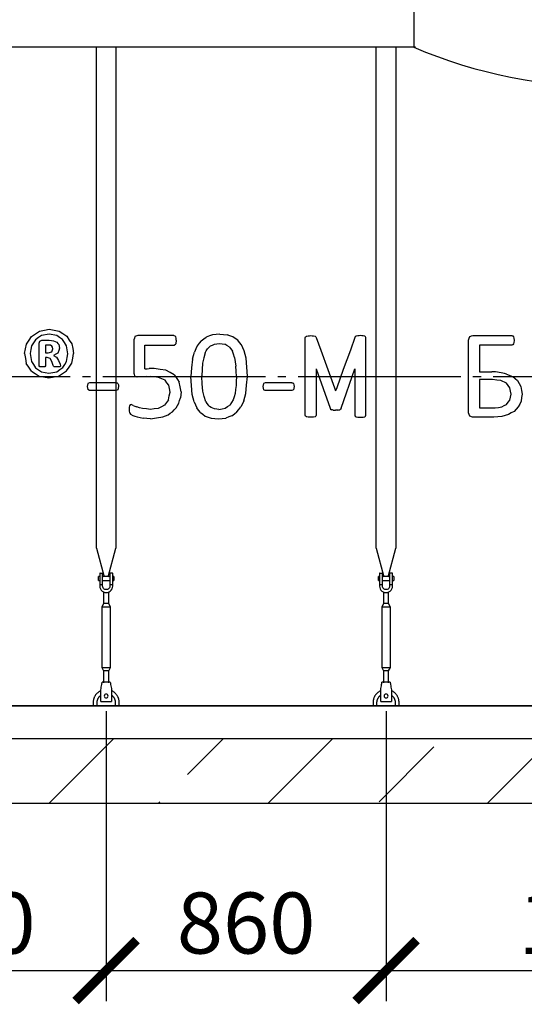
# Model space of a CAD drawing. Units: millimetres. Extents: x -12852 to 79599, y 23894 to 33877.
# Drawn here: x 22192 to 23743, y 26616 to 29643 of the extents above; entities that cross this region are included whole.
import ezdxf

# ---------------------------------------------------------------- set-up
doc = ezdxf.new("R2010")
doc.units = ezdxf.units.MM
doc.linetypes.add('ГОСТ 2.303 5', pattern=[24, 20, -1.5, 1, -1.5])
for name, color, linetype in [('A-GENM', 13, 'Continuous'), ('M-EQPM', 50, 'Continuous'), ('Слой1', 7, 'ГОСТ 2.303 5')]:
    doc.layers.add(name, color=color, linetype=linetype)
doc.layers.add('РАЗМЕРЫ', color=3, linetype='Continuous', lineweight=25)
doc.styles.add('ГОСТ 2.304', font='CS_Gost2304.shx')
doc.dimstyles.new('СПДС', dxfattribs={"dimscale": 100, "dimtxt": 2.5, "dimasz": 2.5, "dimexe": 1.25, "dimexo": 0.625, "dimtad": 1, "dimdec": 0, "dimtxsty": 'ГОСТ 2.304', "dimblk": 'ARCHTICK', "dimblk1": 'ARCHTICK', "dimblk2": 'ARCHTICK', "dimcen": 2.5, "dimdle": 2, "dimadec": 0, "dimazin": 2, "dimtfac": 0.75, "dimtdec": 4, "dimtmove": 1, "dimatfit": 3, "dimfxl": 1, "dimtfill": 1, "dimtolj": 1, "dimarcsym": 0})

# ---------------------------------------------------------------- blocks, each defined once
blk = doc.blocks.new('_ARCHTICK')
at = {"color": 0, "linetype": 'ByBlock', "const_width": 0.15}
blk.add_lwpolyline([(-0.5, -0.5), (0.5, 0.5)], dxfattribs=at)
blk = doc.blocks.new('*D957')
at = {"layer": 'Defpoints', "color": 0}
for p in [(23317.8, 27563.7), (24697.8, 27563.7), (24697.8, 26719.9)]:
    blk.add_point(p, dxfattribs=at)
at = {"layer": 'РАЗМЕРЫ', "color": 0, "lineweight": -2}
for p, q in [((23317.8, 27516.8), (23317.8, 26626.2)), ((24697.8, 27516.8), (24697.8, 26626.2)), ((23167.8, 26719.9), (24847.8, 26719.9))]:
    blk.add_line(p, q, dxfattribs=at)
at = {"layer": 'РАЗМЕРЫ', "color": 0, "lineweight": -2, "xscale": 187.5, "yscale": 187.5, "zscale": 187.5, "rotation": 180}
blk.add_blockref('_ARCHTICK', (23317.8, 26719.9), dxfattribs=at)
at = {"layer": 'РАЗМЕРЫ', "color": 0, "lineweight": -2, "xscale": 187.5, "yscale": 187.5, "zscale": 187.5}
blk.add_blockref('_ARCHTICK', (24697.8, 26719.9), dxfattribs=at)
at = {"layer": 'РАЗМЕРЫ', "color": 0, "ltscale": 75, "insert": (24007.8, 26864.4), "char_height": 187.5, "attachment_point": 5, "style": 'ГОСТ 2.304', "bg_fill": 3, "box_fill_scale": 1.1, "bg_fill_color": 256, "bg_fill_true_color": 13158600, "bg_fill_transparency": 0}
blk.add_mtext('\\A1;1380', dxfattribs=at)
blk = doc.blocks.new('*D958')
at = {"layer": 'Defpoints', "color": 0}
for p in [(22457.8, 27563.7), (23317.8, 27563.7), (23317.8, 26719.9)]:
    blk.add_point(p, dxfattribs=at)
at = {"layer": 'РАЗМЕРЫ', "color": 0, "lineweight": -2}
for p, q in [((22457.8, 27516.8), (22457.8, 26626.2)), ((23317.8, 27516.8), (23317.8, 26626.2)), ((22307.8, 26719.9), (23467.8, 26719.9))]:
    blk.add_line(p, q, dxfattribs=at)
at = {"layer": 'РАЗМЕРЫ', "color": 0, "lineweight": -2, "xscale": 187.5, "yscale": 187.5, "zscale": 187.5, "rotation": 180}
blk.add_blockref('_ARCHTICK', (22457.8, 26719.9), dxfattribs=at)
at = {"layer": 'РАЗМЕРЫ', "color": 0, "lineweight": -2, "xscale": 187.5, "yscale": 187.5, "zscale": 187.5}
blk.add_blockref('_ARCHTICK', (23317.8, 26719.9), dxfattribs=at)
at = {"layer": 'РАЗМЕРЫ', "color": 0, "ltscale": 75, "insert": (22887.8, 26866), "char_height": 187.5, "attachment_point": 5, "style": 'ГОСТ 2.304', "bg_fill": 3, "box_fill_scale": 1.1, "bg_fill_color": 256, "bg_fill_true_color": 13158600, "bg_fill_transparency": 0}
blk.add_mtext('\\A1;860', dxfattribs=at)
blk = doc.blocks.new('*D959')
at = {"layer": 'Defpoints', "color": 0}
for p in [(21597.8, 27563.7), (22457.8, 27563.7), (22457.8, 26719.9)]:
    blk.add_point(p, dxfattribs=at)
at = {"layer": 'РАЗМЕРЫ', "color": 0, "lineweight": -2}
for p, q in [((21597.8, 27516.8), (21597.8, 26626.2)), ((22457.8, 27516.8), (22457.8, 26626.2)), ((21447.8, 26719.9), (22607.8, 26719.9))]:
    blk.add_line(p, q, dxfattribs=at)
at = {"layer": 'РАЗМЕРЫ', "color": 0, "lineweight": -2, "xscale": 187.5, "yscale": 187.5, "zscale": 187.5, "rotation": 180}
blk.add_blockref('_ARCHTICK', (21597.8, 26719.9), dxfattribs=at)
at = {"layer": 'РАЗМЕРЫ', "color": 0, "lineweight": -2, "xscale": 187.5, "yscale": 187.5, "zscale": 187.5}
blk.add_blockref('_ARCHTICK', (22457.8, 26719.9), dxfattribs=at)
at = {"layer": 'РАЗМЕРЫ', "color": 0, "ltscale": 75, "insert": (22027.8, 26866), "char_height": 187.5, "attachment_point": 5, "style": 'ГОСТ 2.304', "bg_fill": 3, "box_fill_scale": 1.1, "bg_fill_color": 256, "bg_fill_true_color": 13158600, "bg_fill_transparency": 0}
blk.add_mtext('\\A1;860', dxfattribs=at)

msp = doc.modelspace()

# ---------------------------------------------------------------- hatches: boundary and pattern name
at = {"layer": 'A-GENM', "ltscale": 75}
h = msp.add_hatch(dxfattribs=at)
h.set_pattern_fill('ANSI33', color=256, scale=75, style=0)
h.set_pattern_definition([(45, (21275.63, 14778.44), (-336.76, 336.76), []), (45, (21612.4, 14778.44), (-336.76, 336.76), [238.125, -119.0625])])
h.paths.add_polyline_path([(16847.8, 27433.7), (36227.8, 27433.7), (36227.8, 27233.7), (16847.8, 27233.7)])

# ---------------------------------------------------------------- linework, layer by layer
at = {"layer": 'A-GENM'}
for p, q in [((23402.8, 29741.7), (23402.8, 29557.7)), ((22427.8, 28018), (22427.8, 29557.7)), ((22487.8, 29557.7), (22487.8, 28018)), ((23287.8, 28018), (23287.8, 29557.7)), ((23347.8, 29557.7), (23347.8, 28018)), ((22282.6, 28676.4), (22258.6, 28671.7)), ((22305.6, 28672.1), (22282.6, 28676.4)), ((22554.7, 28671.6), (22546, 28668.4)), ((22665.9, 28671.6), (22554.7, 28671.6)), ((22665.9, 28671.6), (22668.9, 28670.7)), ((22671.3, 28668.1), (22668.9, 28670.7)), ((22672.8, 28663.7), (22671.3, 28668.1)), ((22673.3, 28657.3), (22672.8, 28663.7)), ((23069.5, 28665.5), (23070.2, 28668)), ((23069.5, 28545.5), (23069.5, 28665.5)), ((23070.2, 28668), (23073, 28669.8)), ((23073, 28669.8), (23078.3, 28670.9)), ((23094.5, 28670.9), (23099.7, 28669.8)), ((23099.7, 28669.8), (23102.4, 28668)), ((23102.4, 28668), (23103.2, 28665.6)), ((23222.9, 28668), (23222.1, 28665.6)), ((23225.6, 28669.8), (23222.9, 28668)), ((23230.8, 28670.9), (23225.6, 28669.8)), ((23252.3, 28669.8), (23247.1, 28670.9)), ((23255.1, 28668), (23252.3, 28669.8)), ((23255.9, 28665.5), (23255.1, 28668)), ((23255.9, 28545.5), (23255.9, 28665.5)), ((23575.5, 28668.6), (23583.9, 28671.6)), ((23584.1, 28671.6), (23704.7, 28671.6)), ((23707.6, 28670.8), (23709.7, 28668.1)), ((23709.7, 28668.1), (23710.9, 28663.6)), ((23710.9, 28663.6), (23711.4, 28656.8)), ((22251.7, 28648), (22253.8, 28654.7)), ((22251.7, 28578.8), (22251.7, 28648)), ((22253.8, 28654.7), (22260.2, 28657.1)), ((22260.2, 28657.1), (22282.5, 28657.1)), ((22270.9, 28642.6), (22270.9, 28618.5)), ((22279.8, 28642.6), (22270.9, 28642.6)), ((22290.8, 28639.3), (22286.5, 28641.7)), ((22290.5, 28621.9), (22293.6, 28631)), ((22293.1, 28635.5), (22290.8, 28639.3)), ((22293.6, 28631), (22293.1, 28635.5)), ((22296, 28655.7), (22306.1, 28651.3)), ((22312.4, 28643.7), (22314.5, 28633)), ((22543, 28658.9), (22543, 28556.1)), ((22576.8, 28568.9), (22576.8, 28642.6)), ((22576.8, 28642.6), (22666.3, 28642.6)), ((22666.3, 28642.6), (22671.4, 28646.5)), ((22673.3, 28657.3), (22671.4, 28646.5)), ((23571.5, 28545.7), (23571.5, 28658)), ((23605.3, 28642.6), (23605.3, 28560.6)), ((23704.7, 28642.6), (23605.3, 28642.6)), ((23709.7, 28645.9), (23707.6, 28643.4)), ((23710.9, 28650.4), (23709.7, 28645.9)), ((23711.4, 28656.8), (23710.9, 28650.4)), ((22270.9, 28618.5), (22279.4, 28618.5)), ((22270.9, 28604), (22270.9, 28578.5)), ((22276.1, 28604), (22270.9, 28604)), ((22285.6, 28601.4), (22276.1, 28604)), ((22279.4, 28618.5), (22290.5, 28621.9)), ((22291.1, 28592), (22285.6, 28601.4)), ((22296, 28610.5), (22304.6, 28605.6)), ((22253.6, 28575.8), (22251.7, 28578.8)), ((22270.9, 28578.5), (22269.2, 28575.8)), ((22295.2, 28579.4), (22291.1, 28592)), ((22296.3, 28577.2), (22295.2, 28579.4)), ((22298.2, 28575.9), (22296.3, 28577.2)), ((22311.6, 28595), (22316.2, 28583.4)), ((22317.6, 28578), (22315.8, 28575.7)), ((22316.2, 28583.4), (22317.6, 28578)), ((23103.2, 28569.6), (23103.2, 28426.7)), ((23222.1, 28569.6), (23222.1, 28426.7)), ((22258.5, 28545.7), (22281.9, 28541.3)), ((22258.9, 28560.1), (22281.9, 28555.8)), ((22281.9, 28555.8), (22306, 28560.5)), ((22281.9, 28541.3), (22304, 28545.7)), ((22304, 28545.7), (22311.6, 28547.2)), ((22543, 28556.1), (22545.3, 28546.3)), ((22553.2, 28543.8), (22547.3, 28545.7)), ((22638.5, 28534.1), (22618.5, 28543.1)), ((22667, 28550.8), (22670.5, 28545.7)), ((22751.8, 28545.7), (22751.7, 28547.8)), ((22857.9, 28544.4), (22857.8, 28545.7)), ((22891.5, 28545.7), (22891.6, 28546.7)), ((23069.5, 28426.7), (23069.5, 28545.5)), ((23255.9, 28426.7), (23255.9, 28545.5)), ((23571.5, 28434.2), (23571.5, 28545.7)), ((23605.3, 28560.6), (23643.2, 28560.6)), ((23687.7, 28553), (23706.4, 28546.1)), ((23706.9, 28545.7), (23721.5, 28533.1)), ((22400.9, 28524.2), (22399.1, 28514.8)), ((22399.1, 28514.8), (22400.9, 28505.4)), ((22406.2, 28526.8), (22400.9, 28524.2)), ((22488.7, 28526.8), (22406.2, 28526.8)), ((22493.7, 28524.2), (22491.5, 28526.3)), ((22493.7, 28524.2), (22495.1, 28520.5)), ((22495.6, 28514.8), (22493.8, 28505.3)), ((22495.1, 28520.5), (22495.6, 28514.8)), ((22940.7, 28524), (22938.9, 28514.7)), ((22938.9, 28514.7), (22940.7, 28505.3)), ((22946, 28526.7), (22940.7, 28524)), ((23028.5, 28526.7), (22946, 28526.7)), ((23033.5, 28524.1), (23031.3, 28526.2)), ((23033.5, 28524.1), (23034.9, 28520.3)), ((23035.4, 28514.7), (23033.6, 28505.2)), ((23034.9, 28520.3), (23035.4, 28514.7)), ((23605.3, 28536.5), (23605.3, 28449.6)), ((23644.9, 28536.5), (23605.3, 28536.5)), ((23687.9, 28524.9), (23670.8, 28533.5)), ((22406.2, 28502.7), (22400.9, 28505.4)), ((22488.7, 28502.7), (22406.2, 28502.7)), ((22493.8, 28505.3), (22488.7, 28502.7)), ((22946, 28502.6), (22940.7, 28505.3)), ((23028.5, 28502.6), (22946, 28502.6)), ((23033.6, 28505.2), (23028.5, 28502.6)), ((22528.8, 28451.7), (22528.5, 28445.8)), ((22529.9, 28456), (22528.8, 28451.7)), ((22531.8, 28458.5), (22529.9, 28456)), ((22534.2, 28459.3), (22531.8, 28458.5)), ((22540.3, 28457), (22534.2, 28459.3)), ((22791.1, 28446.2), (22780.1, 28450.4)), ((23145.7, 28448.4), (23147.4, 28445.5)), ((23179.6, 28448.4), (23177.9, 28445.5)), ((23605.3, 28449.6), (23653.3, 28449.6)), ((22528.5, 28445.8), (22528.7, 28439.7)), ((22528.7, 28439.7), (22529.4, 28435.5)), ((22529.4, 28435.5), (22530.5, 28432.7)), ((22530.5, 28432.7), (22532.5, 28430.1)), ((22532.5, 28430.1), (22539.2, 28426.4)), ((23070.2, 28424), (23069.5, 28426.7)), ((23073, 28422.2), (23070.2, 28424)), ((23078.3, 28421), (23073, 28422.2)), ((23099.7, 28422.2), (23094.5, 28421)), ((23102.4, 28424), (23099.7, 28422.2)), ((23103.2, 28426.7), (23102.4, 28424)), ((23147.4, 28445.5), (23150.1, 28443.7)), ((23177.9, 28445.5), (23175.3, 28443.7)), ((23222.1, 28426.7), (23222.9, 28424)), ((23222.9, 28424), (23225.6, 28422.2)), ((23225.6, 28422.2), (23230.8, 28421)), ((23247.1, 28421), (23252.3, 28422.2)), ((23252.3, 28422.2), (23255.1, 28424)), ((23255.1, 28424), (23255.9, 28426.7)), ((23583.8, 28420.7), (23575.5, 28423.7)), ((23648.9, 28420.7), (23583.8, 28420.7)), ((22427.8, 28018), (22451.4, 27929.9)), ((22464.2, 27929.9), (22487.8, 28018)), ((23287.8, 28018), (23311.4, 27929.9)), ((23324.2, 27929.9), (23347.8, 28018)), ((22437.8, 27940.7), (22437.8, 27905.7)), ((22438.8, 27941.7), (22446.8, 27941.7)), ((22446.8, 27905.7), (22446.8, 27941.7)), ((22476.8, 27941.7), (22468.8, 27941.7)), ((22468.8, 27941.7), (22468.8, 27905.7)), ((22477.8, 27905.7), (22477.8, 27940.7)), ((23297.8, 27940.7), (23297.8, 27905.7)), ((23298.8, 27941.7), (23306.8, 27941.7)), ((23306.8, 27905.7), (23306.8, 27941.7)), ((23336.8, 27941.7), (23328.8, 27941.7)), ((23328.8, 27941.7), (23328.8, 27905.7)), ((23337.8, 27905.7), (23337.8, 27940.7)), ((22437.8, 27930.7), (22434.3, 27930.7)), ((22434.3, 27924.7), (22434.3, 27930.7)), ((22434.3, 27918.7), (22434.3, 27924.7)), ((22434.3, 27918.7), (22437.8, 27918.7)), ((22446.8, 27905.7), (22437.8, 27905.7)), ((22437.8, 27905.7), (22437.8, 27901.7)), ((22468.8, 27930.7), (22446.8, 27930.7)), ((22446.8, 27918.7), (22468.8, 27918.7)), ((22446.8, 27901.7), (22446.8, 27905.7)), ((22477.8, 27905.7), (22468.8, 27905.7)), ((22468.8, 27905.7), (22468.8, 27901.7)), ((22481.3, 27930.7), (22477.8, 27930.7)), ((22477.8, 27918.7), (22481.3, 27918.7)), ((22477.8, 27901.7), (22477.8, 27905.7)), ((22481.3, 27930.7), (22481.3, 27924.7)), ((22481.3, 27924.7), (22481.3, 27918.7)), ((23297.8, 27930.7), (23294.3, 27930.7)), ((23294.3, 27924.7), (23294.3, 27930.7)), ((23294.3, 27918.7), (23294.3, 27924.7)), ((23294.3, 27918.7), (23297.8, 27918.7)), ((23306.8, 27905.7), (23297.8, 27905.7)), ((23297.8, 27905.7), (23297.8, 27901.7)), ((23328.8, 27930.7), (23306.8, 27930.7)), ((23306.8, 27918.7), (23328.8, 27918.7)), ((23306.8, 27901.7), (23306.8, 27905.7)), ((23337.8, 27905.7), (23328.8, 27905.7)), ((23328.8, 27905.7), (23328.8, 27901.7)), ((23341.3, 27930.7), (23337.8, 27930.7)), ((23337.8, 27918.7), (23341.3, 27918.7)), ((23337.8, 27901.7), (23337.8, 27905.7)), ((23341.3, 27930.7), (23341.3, 27924.7)), ((23341.3, 27924.7), (23341.3, 27918.7)), ((22449.8, 27883.4), (22449.8, 27847.7)), ((22465.8, 27847.7), (22465.8, 27883.4)), ((23309.8, 27883.4), (23309.8, 27847.7)), ((23325.8, 27847.7), (23325.8, 27883.4)), ((22449.8, 27847.7), (22444.3, 27836.7)), ((22465.8, 27847.7), (22449.8, 27847.7)), ((22471.3, 27836.7), (22465.8, 27847.7)), ((23309.8, 27847.7), (23304.3, 27836.7)), ((23325.8, 27847.7), (23309.8, 27847.7)), ((23331.3, 27836.7), (23325.8, 27847.7)), ((22444.3, 27836.7), (22444.3, 27651.7)), ((22471.3, 27836.7), (22444.3, 27836.7)), ((22471.3, 27651.7), (22471.3, 27836.7)), ((23304.3, 27836.7), (23304.3, 27651.7)), ((23331.3, 27836.7), (23304.3, 27836.7)), ((23331.3, 27651.7), (23331.3, 27836.7)), ((22444.3, 27651.7), (22449.8, 27640.7)), ((22444.3, 27651.7), (22471.3, 27651.7)), ((22449.8, 27640.7), (22449.8, 27604.7)), ((22465.8, 27640.7), (22449.8, 27640.7)), ((22465.8, 27640.7), (22471.3, 27651.7)), ((22465.8, 27604.7), (22465.8, 27640.7)), ((23304.3, 27651.7), (23309.8, 27640.7)), ((23304.3, 27651.7), (23331.3, 27651.7)), ((23309.8, 27640.7), (23309.8, 27604.7)), ((23325.8, 27640.7), (23309.8, 27640.7)), ((23325.8, 27640.7), (23331.3, 27651.7)), ((23325.8, 27604.7), (23325.8, 27640.7)), ((22470.3, 27606.7), (22445.3, 27606.7)), ((23330.3, 27606.7), (23305.3, 27606.7)), ((22441.3, 27582.7), (22442, 27586.7)), ((22441.3, 27547.7), (22441.3, 27582.7)), ((22473.6, 27586.7), (22474.3, 27582.7)), ((22474.3, 27582.7), (22474.3, 27547.7)), ((23301.3, 27582.7), (23302, 27586.7)), ((23301.3, 27547.7), (23301.3, 27582.7)), ((23333.6, 27586.7), (23334.3, 27582.7)), ((23334.3, 27582.7), (23334.3, 27547.7)), ((22417.8, 27543.7), (22417.8, 27533.7)), ((22429.8, 27533.7), (22429.8, 27543.7)), ((22441.3, 27546.7), (22441.3, 27547.7)), ((22441.3, 27546.7), (22474.3, 27546.7)), ((22441.3, 27546.7), (22474.3, 27546.7)), ((22441.3, 27546.7), (22474.3, 27546.7)), ((22474.3, 27547.7), (22474.3, 27546.7)), ((22485.8, 27543.7), (22485.8, 27533.7)), ((22497.8, 27533.7), (22497.8, 27543.7)), ((23277.8, 27543.7), (23277.8, 27533.7)), ((23289.8, 27533.7), (23289.8, 27543.7)), ((23301.3, 27546.7), (23301.3, 27547.7)), ((23301.3, 27546.7), (23334.3, 27546.7)), ((23301.3, 27546.7), (23334.3, 27546.7)), ((23301.3, 27546.7), (23334.3, 27546.7)), ((23334.3, 27547.7), (23334.3, 27546.7)), ((23345.8, 27543.7), (23345.8, 27533.7)), ((23357.8, 27533.7), (23357.8, 27543.7))]:
    msp.add_line(p, q, dxfattribs=at)
at = {"layer": 'A-GENM', "ltscale": 75}
for p, q in [((23407.8, 29557.7), (21492.8, 29557.7)), ((23103.2, 28569.6), (23145.7, 28448.4)), ((23179.6, 28448.4), (23222.1, 28569.6)), ((27867.8, 27533.7), (17467.8, 27533.7))]:
    msp.add_line(p, q, dxfattribs=at)
at = {"layer": 'A-GENM', "flags": 128}
for points in [[(22252.8, 28685.1), (22267.7, 28688), (22282.6, 28690.9)], [(22282.6, 28690.9), (22297.7, 28688.1), (22312.9, 28685.3)], [(22212.6, 28645.5), (22220.7, 28657.4), (22228.7, 28669.2)], [(22228.7, 28669.2), (22240.7, 28677.2), (22252.8, 28685.1)], [(22258.6, 28671.7), (22249.4, 28665.3), (22240.1, 28658.9)], [(22324, 28659.7), (22314.8, 28665.9), (22305.6, 28672.1)], [(22312.9, 28685.3), (22324.7, 28677.5), (22336.6, 28669.8)], [(22336, 28640.4), (22330, 28650.1), (22324, 28659.7)], [(22336.6, 28669.8), (22344.4, 28658), (22352.2, 28646.2)], [(22546, 28668.4), (22544.5, 28663.7), (22543, 28658.9)], [(22749.9, 28655.4), (22757.6, 28661.2), (22765.3, 28666.9)], [(22784.3, 28674), (22774.8, 28670.5), (22765.3, 28666.9)], [(22807.2, 28676.4), (22795.8, 28675.2), (22784.3, 28674)], [(22807.2, 28676.4), (22818.2, 28675.3), (22829.2, 28674.3)], [(22847.3, 28667.9), (22838.2, 28671.1), (22829.2, 28674.3)], [(22861.9, 28657.4), (22854.6, 28662.6), (22847.3, 28667.9)], [(23078.3, 28670.9), (23082.3, 28671.2), (23086.3, 28671.4)], [(23086.3, 28671.4), (23090.4, 28671.2), (23094.5, 28670.9)], [(23239, 28671.4), (23234.9, 28671.2), (23230.8, 28670.9)], [(23247.1, 28670.9), (23243, 28671.2), (23239, 28671.4)], [(23571.5, 28658), (23573.5, 28663.3), (23575.5, 28668.6)], [(23704.7, 28671.6), (23706.1, 28671.2), (23707.6, 28670.8)], [(22206.7, 28616.1), (22209.6, 28630.8), (22212.6, 28645.5)], [(22228.3, 28639.9), (22226.2, 28628.4), (22224.1, 28616.8)], [(22240.1, 28658.9), (22234.2, 28649.4), (22228.3, 28639.9)], [(22286.5, 28641.7), (22283.1, 28642.2), (22279.8, 28642.6)], [(22282.5, 28657.1), (22289.3, 28656.4), (22296, 28655.7)], [(22306.1, 28651.3), (22309.3, 28647.5), (22312.4, 28643.7)], [(22314.5, 28633), (22312, 28625.5), (22309.5, 28618)], [(22340.4, 28615.3), (22338.2, 28627.9), (22336, 28640.4)], [(22352.2, 28646.2), (22355, 28631.4), (22357.8, 28616.5)], [(22737.8, 28640.1), (22733.2, 28630.6), (22728.7, 28621.1)], [(22749.9, 28655.4), (22743.8, 28647.8), (22737.8, 28640.1)], [(22762, 28618.5), (22765.5, 28624.5), (22769, 28630.5)], [(22778.3, 28639.7), (22773.6, 28635.1), (22769, 28630.5)], [(22778.3, 28639.7), (22784.2, 28642.6), (22790.2, 28645.5)], [(22790.2, 28645.5), (22797.7, 28646.5), (22805.2, 28647.4)], [(22805.2, 28647.4), (22813.7, 28646.2), (22822.2, 28645)], [(22835.6, 28637.3), (22828.9, 28641.2), (22822.2, 28645)], [(22835.6, 28637.3), (22840.6, 28630.6), (22845.6, 28623.8)], [(22873.4, 28642.8), (22867.7, 28650.1), (22861.9, 28657.4)], [(22881.8, 28624.4), (22877.6, 28633.6), (22873.4, 28642.8)], [(23707.6, 28643.4), (23706.1, 28643), (23704.7, 28642.6)], [(22206.7, 28616.1), (22209.5, 28601.1), (22212.3, 28586.1)], [(22224.1, 28616.8), (22226.3, 28604.4), (22228.4, 28592)], [(22309.5, 28618), (22302.7, 28614.3), (22296, 28610.5)], [(22304.6, 28605.6), (22308.1, 28600.3), (22311.6, 28595)], [(22336.2, 28592.3), (22338.3, 28603.8), (22340.4, 28615.3)], [(22351.9, 28586.9), (22354.8, 28601.7), (22357.8, 28616.5)], [(22722.6, 28598.6), (22720.3, 28572.1), (22717.9, 28545.5)], [(22722.6, 28598.6), (22725.7, 28609.9), (22728.7, 28621.1)], [(22762, 28618.5), (22757.9, 28602.7), (22753.8, 28586.9)], [(22852.5, 28604.2), (22849.1, 28614), (22845.6, 28623.8)], [(22852.5, 28604.2), (22854.5, 28591.1), (22856.5, 28578)], [(22887.4, 28602.2), (22884.6, 28613.3), (22881.8, 28624.4)], [(22891.6, 28546.7), (22889.5, 28574.5), (22887.4, 28602.2)], [(22227.9, 28562.5), (22220.1, 28574.3), (22212.3, 28586.1)], [(22228.4, 28592), (22234.5, 28582.3), (22240.5, 28572.6)], [(22240.5, 28572.6), (22249.7, 28566.4), (22258.9, 28560.1)], [(22261.6, 28575.1), (22257.6, 28575.4), (22253.6, 28575.8)], [(22269.2, 28575.8), (22265.4, 28575.4), (22261.6, 28575.1)], [(22301.5, 28575.3), (22299.8, 28575.6), (22298.2, 28575.9)], [(22306.7, 28575.1), (22304.1, 28575.2), (22301.5, 28575.3)], [(22306, 28560.5), (22315.2, 28566.9), (22324.5, 28573.4)], [(22312.5, 28575.3), (22309.6, 28575.2), (22306.7, 28575.1)], [(22315.8, 28575.7), (22314.2, 28575.5), (22312.5, 28575.3)], [(22324.5, 28573.4), (22330.3, 28582.8), (22336.2, 28592.3)], [(22335.8, 28563.1), (22343.8, 28575), (22351.9, 28586.9)], [(22576.8, 28568.9), (22583.4, 28569.5), (22590, 28570.1)], [(22605.6, 28570.2), (22597.8, 28570.1), (22590, 28570.1)], [(22641.4, 28565.1), (22623.5, 28567.7), (22605.6, 28570.2)], [(22753.8, 28586.9), (22752.8, 28567.4), (22751.7, 28547.8)], [(22857.8, 28545.7), (22857.1, 28561.8), (22856.5, 28578)], [(22227.9, 28562.5), (22239.8, 28554.7), (22251.6, 28546.9)], [(22251.6, 28546.9), (22255.1, 28546.3), (22258.5, 28545.7)], [(22311.6, 28547.2), (22323.7, 28555.1), (22335.8, 28563.1)], [(22545.3, 28546.3), (22546.3, 28546), (22547.3, 28545.7)], [(22569.1, 28544.9), (22561.1, 28544.4), (22553.2, 28543.8)], [(22581.6, 28545.7), (22575.4, 28545.3), (22569.1, 28544.9)], [(22581.6, 28545.7), (22585.6, 28545.9), (22589.6, 28546.1)], [(22589.6, 28546.1), (22591.8, 28545.9), (22594, 28545.7)], [(22618.5, 28543.1), (22606.2, 28544.4), (22594, 28545.7)], [(22667, 28550.8), (22654.2, 28558), (22641.4, 28565.1)], [(22670.5, 28545.7), (22676.5, 28537), (22682.5, 28528.3)], [(22722.1, 28490.1), (22720, 28517.8), (22717.9, 28545.5)], [(22754.6, 28500.3), (22753.2, 28523), (22751.8, 28545.7)], [(22857.9, 28544.4), (22857.4, 28531), (22857, 28517.7)], [(22887.1, 28493.5), (22889.3, 28519.6), (22891.5, 28545.7)], [(23706.4, 28546.1), (23706.6, 28545.9), (23706.9, 28545.7)], [(22488.7, 28526.8), (22490.1, 28526.5), (22491.5, 28526.3)], [(22650.2, 28519), (22644.3, 28526.5), (22638.5, 28534.1)], [(22654, 28497.9), (22652.1, 28508.5), (22650.2, 28519)], [(22687.7, 28499.1), (22685.1, 28513.7), (22682.5, 28528.3)], [(22857, 28517.7), (22855.4, 28505.7), (22853.7, 28493.8)], [(23028.5, 28526.7), (23029.9, 28526.4), (23031.3, 28526.2)], [(23670.8, 28533.5), (23657.8, 28535), (23644.9, 28536.5)], [(23698.2, 28510.8), (23693.1, 28517.8), (23687.9, 28524.9)], [(23701.8, 28491.3), (23700, 28501), (23698.2, 28510.8)], [(23721.5, 28533.1), (23726.7, 28524), (23731.8, 28514.8)], [(23731.8, 28514.8), (23733.7, 28503.2), (23735.6, 28491.6)], [(22649.4, 28473.9), (22651.7, 28485.9), (22654, 28497.9)], [(22680.9, 28463.7), (22683.5, 28472), (22686, 28480.3)], [(22687.7, 28499.1), (22686.9, 28489.7), (22686, 28480.3)], [(22727.7, 28467.8), (22724.9, 28478.9), (22722.1, 28490.1)], [(22763.9, 28468.3), (22759.3, 28484.3), (22754.6, 28500.3)], [(22853.7, 28493.8), (22850.6, 28483.8), (22847.5, 28473.7)], [(22881, 28471.1), (22884, 28482.3), (22887.1, 28493.5)], [(23698.1, 28473.2), (23699.9, 28482.3), (23701.8, 28491.3)], [(23735.6, 28491.6), (23734.1, 28480.9), (23732.6, 28470.1)], [(22540.3, 28457), (22545.9, 28454.5), (22551.5, 28452.1)], [(22568.9, 28447.1), (22560.2, 28449.6), (22551.5, 28452.1)], [(22617.8, 28447.8), (22605.7, 28446.3), (22593.5, 28444.8)], [(22636.8, 28457.4), (22627.3, 28452.6), (22617.8, 28447.8)], [(22649.4, 28473.9), (22643.1, 28465.7), (22636.8, 28457.4)], [(22661.6, 28437.5), (22667.1, 28443.5), (22672.7, 28449.4)], [(22672.7, 28449.4), (22676.8, 28456.5), (22680.9, 28463.7)], [(22727.7, 28467.8), (22731.9, 28458.6), (22736.2, 28449.4)], [(22747.6, 28434.9), (22741.9, 28442.1), (22736.2, 28449.4)], [(22763.9, 28468.3), (22767.5, 28463), (22771.1, 28457.6)], [(22780.1, 28450.4), (22775.6, 28454), (22771.1, 28457.6)], [(22804.1, 28444.8), (22813.7, 28446.5), (22823.4, 28448.3)], [(22823.4, 28448.3), (22830.5, 28453.2), (22837.6, 28458.2)], [(22847.5, 28473.7), (22842.6, 28466), (22837.6, 28458.2)], [(22859.7, 28436.8), (22865.8, 28444.5), (22871.9, 28452.1)], [(22881, 28471.1), (22876.5, 28461.6), (22871.9, 28452.1)], [(23653.3, 28449.6), (23663.2, 28450.9), (23673.1, 28452.3)], [(23673.1, 28452.3), (23680.6, 28456.2), (23688, 28460.2)], [(23688, 28460.2), (23693.1, 28466.7), (23698.1, 28473.2)], [(23724.2, 28452.4), (23717.7, 28445.5), (23711.2, 28438.6)], [(23732.6, 28470.1), (23728.4, 28461.3), (23724.2, 28452.4)], [(22539.2, 28426.4), (22545.9, 28424), (22552.7, 28421.6)], [(22552.7, 28421.6), (22562, 28419.5), (22571.4, 28417.5)], [(22593.5, 28444.8), (22581.2, 28446), (22568.9, 28447.1)], [(22593.6, 28415.8), (22582.5, 28416.7), (22571.4, 28417.5)], [(22593.6, 28415.8), (22612.7, 28418.6), (22631.9, 28421.4)], [(22631.9, 28421.4), (22639.9, 28424.8), (22648, 28428.2)], [(22648, 28428.2), (22654.8, 28432.9), (22661.6, 28437.5)], [(22747.6, 28434.9), (22754.9, 28429.6), (22762.3, 28424.4)], [(22762.3, 28424.4), (22771.3, 28421.2), (22780.3, 28418)], [(22780.3, 28418), (22791.2, 28416.9), (22802.1, 28415.8)], [(22804.1, 28444.8), (22797.6, 28445.5), (22791.1, 28446.2)], [(22802.1, 28415.8), (22813.7, 28417), (22825.2, 28418.2)], [(22844.2, 28425.3), (22834.7, 28421.8), (22825.2, 28418.2)], [(22844.2, 28425.3), (22852, 28431.1), (22859.7, 28436.8)], [(23086.3, 28420.5), (23082.3, 28420.8), (23078.3, 28421)], [(23094.5, 28421), (23090.4, 28420.8), (23086.3, 28420.5)], [(23155.5, 28442.7), (23152.8, 28443.2), (23150.1, 28443.7)], [(23169.9, 28442.7), (23172.6, 28443.2), (23175.3, 28443.7)], [(23230.8, 28421), (23234.9, 28420.8), (23239, 28420.5)], [(23239, 28420.5), (23243, 28420.8), (23247.1, 28421)], [(23575.5, 28423.7), (23573.5, 28428.9), (23571.5, 28434.2)], [(23673.7, 28422.7), (23661.3, 28421.7), (23648.9, 28420.7)], [(23694.1, 28428.7), (23683.9, 28425.7), (23673.7, 28422.7)], [(23711.2, 28438.6), (23702.7, 28433.7), (23694.1, 28428.7)], [(22437.8, 27901.7), (22438.3, 27897.2), (22439.8, 27893), (22442.2, 27889.2), (22445.3, 27886), (22449.1, 27883.6), (22453.3, 27882.2), (22457.8, 27881.7)], [(22468.8, 27901.7), (22468.5, 27899), (22467.5, 27896.5), (22466, 27894.4), (22464, 27892.6), (22461.7, 27891.4), (22459.1, 27890.7), (22456.5, 27890.7), (22453.9, 27891.4), (22451.5, 27892.6), (22449.6, 27894.4), (22448, 27896.5), (22447.1, 27899), (22446.8, 27901.7)], [(22457.8, 27881.7), (22462.2, 27882.2), (22466.5, 27883.6), (22470.3, 27886), (22473.4, 27889.2), (22475.8, 27893), (22477.3, 27897.2), (22477.8, 27901.7)], [(23297.8, 27901.7), (23298.3, 27897.2), (23299.8, 27893), (23302.2, 27889.2), (23305.3, 27886), (23309.1, 27883.6), (23313.3, 27882.2), (23317.8, 27881.7)], [(23328.8, 27901.7), (23328.5, 27899), (23327.5, 27896.5), (23326, 27894.4), (23324, 27892.6), (23321.7, 27891.4), (23319.1, 27890.7), (23316.5, 27890.7), (23313.9, 27891.4), (23311.5, 27892.6), (23309.6, 27894.4), (23308, 27896.5), (23307.1, 27899), (23306.8, 27901.7)], [(23317.8, 27881.7), (23322.2, 27882.2), (23326.5, 27883.6), (23330.3, 27886), (23333.4, 27889.2), (23335.8, 27893), (23337.3, 27897.2), (23337.8, 27901.7)], [(22442, 27586.7), (22442.7, 27591.1), (22443.4, 27595.3), (22444, 27599.1), (22444.6, 27602.3), (22445, 27604.7), (22445.2, 27606.2), (22445.3, 27606.7)], [(22470.3, 27606.7), (22470.4, 27606.2), (22470.6, 27604.7), (22471, 27602.3), (22471.5, 27599.1), (22472.2, 27595.3), (22472.9, 27591.1), (22473.6, 27586.7)], [(23302, 27586.7), (23302.7, 27591.1), (23303.4, 27595.3), (23304, 27599.1), (23304.6, 27602.3), (23305, 27604.7), (23305.2, 27606.2), (23305.3, 27606.7)], [(23330.3, 27606.7), (23330.4, 27606.2), (23330.6, 27604.7), (23331, 27602.3), (23331.5, 27599.1), (23332.2, 27595.3), (23332.9, 27591.1), (23333.6, 27586.7)], [(22441.1, 27580), (22439.7, 27579.3), (22438.3, 27578.6), (22436.9, 27577.8), (22435.6, 27576.9), (22434.2, 27576), (22433, 27575), (22431.7, 27574), (22430.5, 27572.9), (22429.4, 27571.8), (22428.3, 27570.7), (22427.2, 27569.5), (22426.2, 27568.2), (22425.3, 27567), (22424.4, 27565.6), (22423.5, 27564.3), (22422.7, 27562.9), (22422, 27561.5), (22421.3, 27560), (22420.7, 27558.6), (22420.1, 27557.1), (22419.6, 27555.5), (22419.1, 27554), (22418.8, 27552.4), (22418.4, 27550.9), (22418.2, 27549.3), (22418, 27547.7), (22417.9, 27546.1), (22417.8, 27544.5), (22417.8, 27543.7)], [(22497.8, 27543.7), (22497.8, 27545.3), (22497.7, 27546.9), (22497.5, 27548.4), (22497.3, 27550), (22497, 27551.6), (22496.6, 27553.2), (22496.2, 27554.7), (22495.8, 27556.2), (22495.2, 27557.7), (22494.6, 27559.2), (22494, 27560.7), (22493.3, 27562.1), (22492.5, 27563.5), (22491.7, 27564.9), (22490.8, 27566.2), (22489.9, 27567.5), (22488.9, 27568.8), (22487.9, 27570), (22486.8, 27571.2), (22485.7, 27572.4), (22484.5, 27573.4), (22483.3, 27574.5), (22482, 27575.5), (22480.7, 27576.4), (22479.4, 27577.3), (22478, 27578.2), (22476.6, 27578.9), (22475.2, 27579.7)], [(23301.1, 27580), (23299.7, 27579.3), (23298.3, 27578.6), (23296.9, 27577.8), (23295.6, 27576.9), (23294.2, 27576), (23293, 27575), (23291.7, 27574), (23290.5, 27572.9), (23289.4, 27571.8), (23288.3, 27570.7), (23287.2, 27569.5), (23286.2, 27568.2), (23285.3, 27567), (23284.4, 27565.6), (23283.5, 27564.3), (23282.7, 27562.9), (23282, 27561.5), (23281.3, 27560), (23280.7, 27558.6), (23280.1, 27557.1), (23279.6, 27555.5), (23279.1, 27554), (23278.8, 27552.4), (23278.4, 27550.9), (23278.2, 27549.3), (23278, 27547.7), (23277.9, 27546.1), (23277.8, 27544.5), (23277.8, 27543.7)], [(23357.8, 27543.7), (23357.8, 27545.3), (23357.7, 27546.9), (23357.5, 27548.4), (23357.3, 27550), (23357, 27551.6), (23356.6, 27553.2), (23356.2, 27554.7), (23355.8, 27556.2), (23355.2, 27557.7), (23354.6, 27559.2), (23354, 27560.7), (23353.3, 27562.1), (23352.5, 27563.5), (23351.7, 27564.9), (23350.8, 27566.2), (23349.9, 27567.5), (23348.9, 27568.8), (23347.9, 27570), (23346.8, 27571.2), (23345.7, 27572.4), (23344.5, 27573.4), (23343.3, 27574.5), (23342, 27575.5), (23340.7, 27576.4), (23339.4, 27577.3), (23338, 27578.2), (23336.6, 27578.9), (23335.2, 27579.7)], [(22429.8, 27543.7), (22429.8, 27544.8), (22429.9, 27545.9), (22430, 27547), (22430.1, 27548.1), (22430.3, 27549.2), (22430.6, 27550.3), (22430.9, 27551.4), (22431.2, 27552.5), (22431.6, 27553.5), (22432, 27554.6), (22432.5, 27555.6), (22433, 27556.6), (22433.5, 27557.6), (22434.1, 27558.5), (22434.7, 27559.5), (22435.3, 27560.4), (22436, 27561.3), (22436.7, 27562.1), (22437.5, 27562.9), (22438.3, 27563.7), (22439.1, 27564.5), (22439.9, 27565.2), (22440.8, 27565.9)], [(22474.3, 27566.3), (22475.2, 27565.6), (22476, 27564.9), (22476.9, 27564.2), (22477.7, 27563.4), (22478.4, 27562.6), (22479.2, 27561.7), (22479.9, 27560.9), (22480.6, 27560), (22481.2, 27559), (22481.8, 27558.1), (22482.3, 27557.1), (22482.9, 27556.1), (22483.3, 27555.1), (22483.8, 27554.1), (22484.2, 27553), (22484.5, 27552), (22484.8, 27550.9), (22485.1, 27549.8), (22485.3, 27548.7), (22485.5, 27547.6), (22485.6, 27546.5), (22485.7, 27545.4), (22485.8, 27544.3), (22485.8, 27543.7)], [(23289.8, 27543.7), (23289.8, 27544.8), (23289.9, 27545.9), (23290, 27547), (23290.1, 27548.1), (23290.3, 27549.2), (23290.6, 27550.3), (23290.9, 27551.4), (23291.2, 27552.5), (23291.6, 27553.5), (23292, 27554.6), (23292.5, 27555.6), (23293, 27556.6), (23293.5, 27557.6), (23294.1, 27558.5), (23294.7, 27559.5), (23295.3, 27560.4), (23296, 27561.3), (23296.7, 27562.1), (23297.5, 27562.9), (23298.3, 27563.7), (23299.1, 27564.5), (23299.9, 27565.2), (23300.8, 27565.9)], [(23334.3, 27566.3), (23335.2, 27565.6), (23336, 27564.9), (23336.9, 27564.2), (23337.7, 27563.4), (23338.4, 27562.6), (23339.2, 27561.7), (23339.9, 27560.9), (23340.6, 27560), (23341.2, 27559), (23341.8, 27558.1), (23342.3, 27557.1), (23342.9, 27556.1), (23343.3, 27555.1), (23343.8, 27554.1), (23344.2, 27553), (23344.5, 27552), (23344.8, 27550.9), (23345.1, 27549.8), (23345.3, 27548.7), (23345.5, 27547.6), (23345.6, 27546.5), (23345.7, 27545.4), (23345.8, 27544.3), (23345.8, 27543.7)]]:
    msp.add_lwpolyline(points, dxfattribs=at)
at = {"layer": 'A-GENM'}
for points in [[(23103.2, 28665.6), (23117.2, 28627), (23138.9, 28567.4)], [(23222.1, 28665.6), (23208.1, 28627), (23186.4, 28567.4)], [(23138.9, 28567.4), (23159.3, 28511.2), (23162.7, 28501.9)], [(23186.4, 28567.4), (23166.1, 28511.2), (23162.7, 28501.9)], [(23155.5, 28442.7), (23160.3, 28442.5), (23162.7, 28442.4)], [(23169.9, 28442.7), (23165.1, 28442.5), (23162.7, 28442.4)]]:
    msp.add_lwpolyline(points, dxfattribs=at)
at = {"layer": 'A-GENM', "ltscale": 75}
for centre, radius, start, end in [((24007.8, 30985.7), 1550.9, 247.0401, 292.9599), ((23637, 28389), 171.7, 72.8319, 87.9286)]:
    msp.add_arc(centre, radius, start, end, dxfattribs=at)
at = {"layer": 'A-GENM'}
for centre, radius, start, end in [((22438.8, 27940.7), 1, 90, 180), ((22476.8, 27940.7), 1, 0, 90), ((23298.8, 27940.7), 1, 90, 180), ((23336.8, 27940.7), 1, 0, 90), ((22457.8, 27563.7), 6, 0, 180), ((23317.8, 27563.7), 6, 0, 180), ((22457.8, 27563.7), 6, 180, 0), ((23317.8, 27563.7), 6, 180, 0)]:
    msp.add_arc(centre, radius, start, end, dxfattribs=at)
at = {"layer": 'M-EQPM'}
for p, q in [((16847.8, 27533.7), (36227.8, 27533.7)), ((16847.8, 27433.7), (36227.8, 27433.7)), ((36227.8, 27233.7), (16847.8, 27233.7))]:
    msp.add_line(p, q, dxfattribs=at)
at = {"layer": 'Слой1', "ltscale": 25}
msp.add_line((17047.3, 28545.7), (28232.9, 28545.7), dxfattribs=at)

# ---------------------------------------------------------------- next in the draw order: dimensions: what is measured, and where the dimension line sits
at = {"layer": 'РАЗМЕРЫ'}
dim = msp.add_linear_dim(base=(24697.8, 26719.9), p1=(23317.8, 27563.7), p2=(24697.8, 27563.7), dimstyle='СПДС', override={"dimscale": 75, "dimlfac": 1, "dimtxsty": 'ГОСТ 2.304', "dimblk1": 'ARCHTICK', "dimblk2": 'ARCHTICK', "dimsah": 1, "dimtolj": 1}, dxfattribs=at)
dim.commit()
dim.dimension.update_dxf_attribs({"geometry": '*D957', "text_midpoint": (24007.8, 26864.4)})

# ---------------------------------------------------------------- next in the draw order: dimensions: what is measured, and where the dimension line sits
dim = msp.add_linear_dim(base=(23317.8, 26719.9), p1=(22457.8, 27563.7), p2=(23317.8, 27563.7), dimstyle='СПДС', override={"dimscale": 75, "dimlfac": 1, "dimtxsty": 'ГОСТ 2.304', "dimblk1": 'ARCHTICK', "dimblk2": 'ARCHTICK', "dimsah": 1, "dimtolj": 1}, dxfattribs=at)
dim.commit()
dim.dimension.update_dxf_attribs({"geometry": '*D958', "text_midpoint": (22887.8, 26866)})

# ---------------------------------------------------------------- next in the draw order: dimensions: what is measured, and where the dimension line sits
dim = msp.add_linear_dim(base=(22457.8, 26719.9), p1=(21597.8, 27563.7), p2=(22457.8, 27563.7), dimstyle='СПДС', override={"dimscale": 75, "dimlfac": 1, "dimtxsty": 'ГОСТ 2.304', "dimblk1": 'ARCHTICK', "dimblk2": 'ARCHTICK', "dimsah": 1, "dimtolj": 1}, dxfattribs=at)
dim.commit()
dim.dimension.update_dxf_attribs({"geometry": '*D959', "text_midpoint": (22027.8, 26866)})

doc.saveas('drawing.dxf')
